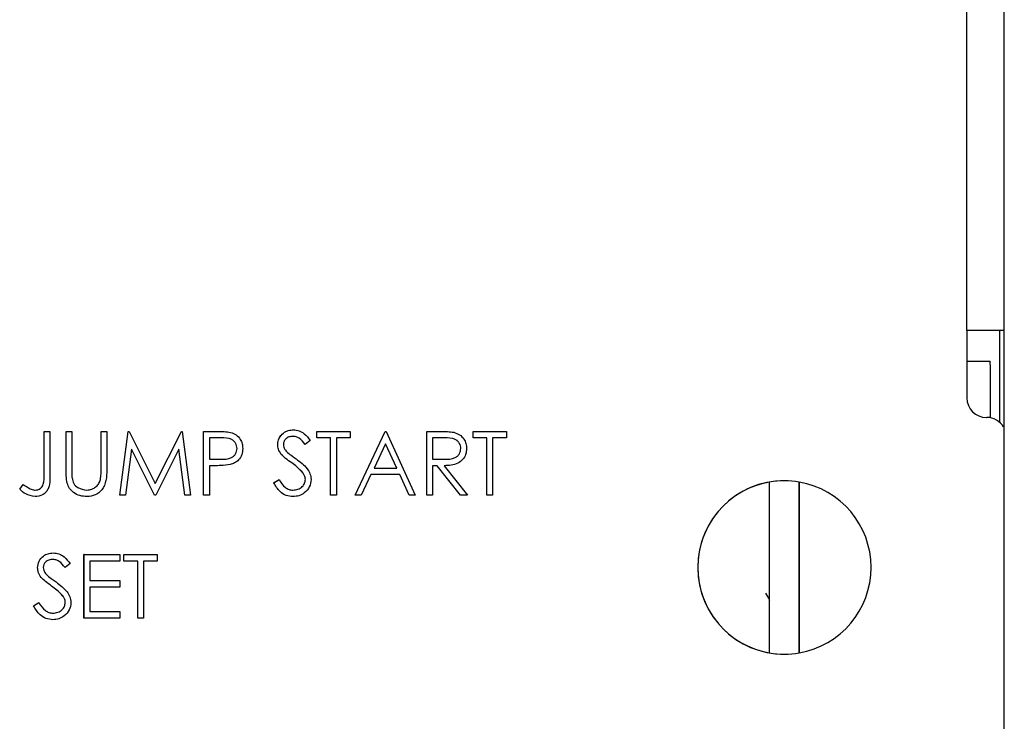
# Model space of a CAD drawing. Units: inches. Extents: x 0.3 to 16.7, y 0.3 to 10.7.
# Drawn here: x 7.5 to 7.6, y 6.2 to 6.3 of the extents above; entities that cross this region are included whole.
import ezdxf

# ---------------------------------------------------------------- set-up
doc = ezdxf.new("R2010")
doc.units = ezdxf.units.IN
doc.header["$MEASUREMENT"] = 0

msp = doc.modelspace()

# ---------------------------------------------------------------- linework, layer by layer
at = {"color": 7, "linetype": 'Continuous', "lineweight": 25}
for p, q in [((7.631740211464761, 5.747996976403089), (7.631740211463808, 6.692084476403088)), ((7.628156286642676, 6.277940726404644), (7.628156286642301, 6.648774059737978)), ((7.628156286642676, 6.277940726404644), (7.628156286642684, 6.27148239307131)), ((7.63166904430404, 6.277940726404641), (7.628156286642676, 6.277940726404644)), ((7.631323210089889, 6.269122200596188), (7.631323210089881, 6.277940726404643)), ((7.62815628664268, 6.275001143071277), (7.630401554338277, 6.27500114307128)), ((7.630031284062695, 6.269607393071313), (7.630064617350162, 6.269607393071313)), ((7.539847381342228, 6.268269732865059), (7.539846690129123, 6.268269732865059)), ((7.539846690129126, 6.2642273275165), (7.539846690129123, 6.268269732865059)), ((7.539847381342228, 6.268269732865059), (7.540392697543442, 6.268269732865059)), ((7.539847381342232, 6.264227327516501), (7.539847381342228, 6.268269732865059)), ((7.540392697543442, 6.268269732865059), (7.540392697543446, 6.264166466249586)), ((7.541950743832624, 6.268269732865061), (7.541950052619518, 6.26826973286506)), ((7.541950052619521, 6.264599798470028), (7.541950052619518, 6.26826973286506)), ((7.541950743832624, 6.268269732865061), (7.542496060033838, 6.268269732865061)), ((7.541950743832628, 6.264599798470029), (7.541950743832624, 6.268269732865061)), ((7.542496060033838, 6.268269732865061), (7.542496060033843, 6.26462901187815)), ((7.545300543354366, 6.268269732865065), (7.545299852141261, 6.268269732865064)), ((7.545299852141263, 6.264629011878151), (7.545299852141261, 6.268269732865064)), ((7.545300543354371, 6.264629011878152), (7.545300543354366, 6.268269732865065)), ((7.545300543354366, 6.268269732865065), (7.54584585955558, 6.268269732865066)), ((7.54584585955558, 6.268269732865066), (7.545845859555583, 6.264599798470034)), ((7.547091605373826, 6.262193343976177), (7.547893755768015, 6.268269732865066)), ((7.547092296586932, 6.262193343976178), (7.547894446981123, 6.268269732865067)), ((7.547894446981123, 6.268269732865067), (7.547893755768015, 6.268269732865066)), ((7.547894446981123, 6.268269732865067), (7.547972349295581, 6.268269732865068)), ((7.547972349295581, 6.268269732865068), (7.550481047265903, 6.263283977879315)), ((7.550480701239619, 6.263284665567626), (7.552982967904789, 6.268269732865071)), ((7.550481047265903, 6.263283977879315), (7.552983659117896, 6.268269732865073)), ((7.552983659117896, 6.268269732865073), (7.552982967904789, 6.268269732865071)), ((7.552983659117896, 6.268269732865073), (7.553062778656019, 6.268269732865073)), ((7.553062778656019, 6.268269732865073), (7.553869797944875, 6.262193343976184)), ((7.555116234976215, 6.268269732865074), (7.555115543763108, 6.268269732865074)), ((7.555115543763114, 6.262193343976184), (7.555115543763108, 6.268269732865074)), ((7.555116234976215, 6.268269732865074), (7.556307896942706, 6.268269732865075)), ((7.555116234976221, 6.262193343976186), (7.555116234976215, 6.268269732865074)), ((7.563702530698005, 6.268425537708389), (7.563701839484898, 6.268425537708388)), ((7.565944656686032, 6.268269732865085), (7.565943965472925, 6.268269732865084)), ((7.565943965472926, 6.267646513491866), (7.565943965472925, 6.268269732865084)), ((7.565944656686032, 6.267646513491867), (7.565944656686032, 6.268269732865085)), ((7.565944656686032, 6.268269732865085), (7.569138651578855, 6.268269732865089)), ((7.569138651578855, 6.268269732865089), (7.569138651578855, 6.267646513491869)), ((7.56960537425251, 6.262193343976199), (7.57248775988749, 6.268269732865091)), ((7.569606065465615, 6.2621933439762), (7.572488451100597, 6.268269732865092)), ((7.572488451100597, 6.268269732865092), (7.57248775988749, 6.268269732865091)), ((7.572488451100597, 6.268269732865092), (7.572566353415056, 6.268269732865092)), ((7.572566353415056, 6.268269732865092), (7.575370836735591, 6.262193343976207)), ((7.576461469138012, 6.268269732865097), (7.576460777924906, 6.268269732865095)), ((7.576460777924911, 6.262193343976207), (7.576460777924906, 6.268269732865095)), ((7.576461469138012, 6.268269732865097), (7.577677475577772, 6.268269732865098)), ((7.576461469138018, 6.262193343976207), (7.576461469138012, 6.268269732865097)), ((7.580901901062182, 6.268269732865101), (7.580901209849075, 6.268269732865099)), ((7.580901209849076, 6.26764651349188), (7.580901209849075, 6.268269732865099)), ((7.580901901062182, 6.267646513491881), (7.580901901062182, 6.268269732865101)), ((7.580901901062182, 6.268269732865101), (7.584095895955005, 6.268269732865104)), ((7.584095895955005, 6.268269732865104), (7.584095895955005, 6.267646513491885)), ((7.556772876382134, 6.267646513491857), (7.555661551177429, 6.267646513491856)), ((7.555661551177429, 6.267646513491856), (7.555661551177431, 6.265621050528893)), ((7.56532143817036, 6.26739698229751), (7.564828462586673, 6.267023294118646)), ((7.565944656686032, 6.267646513491867), (7.565943965472926, 6.267646513491866)), ((7.567268996031838, 6.267646513491868), (7.565944656686032, 6.267646513491867)), ((7.567268304818736, 6.262193343976197), (7.567268304818731, 6.267646513491867)), ((7.567268996031843, 6.262193343976198), (7.567268996031838, 6.267646513491868)), ((7.569138651578855, 6.267646513491869), (7.567814312233051, 6.267646513491868)), ((7.567814312233051, 6.267646513491868), (7.567814312233057, 6.262193343976199)), ((7.57814610668819, 6.267646513491878), (7.577006785339226, 6.267646513491878)), ((7.577006785339226, 6.267646513491878), (7.577006785339228, 6.265621050528914)), ((7.580901901062182, 6.267646513491881), (7.580901209849076, 6.26764651349188)), ((7.582226240407987, 6.267646513491883), (7.580901901062182, 6.267646513491881)), ((7.582225549194885, 6.262193343976212), (7.58222554919488, 6.267646513491882)), ((7.582226240407993, 6.262193343976213), (7.582226240407987, 6.267646513491883)), ((7.584095895955005, 6.267646513491885), (7.582771556609201, 6.267646513491883)), ((7.582771556609201, 6.267646513491883), (7.582771556609206, 6.262193343976215)), ((7.548221880146585, 6.266575355194128), (7.547641264459137, 6.262193343976178)), ((7.550423146540616, 6.26219334397618), (7.548221735917079, 6.266574266668052)), ((7.550423837753723, 6.262193343976182), (7.548221880146585, 6.266575355194128)), ((7.552740214385214, 6.266565617391426), (7.550546777343729, 6.262193343976182)), ((7.553321356083228, 6.262193343976183), (7.552739668084328, 6.266564528426121)), ((7.553322047296334, 6.262193343976183), (7.552740214385214, 6.266565617391426)), ((7.55831022986904, 6.266637433686392), (7.558309538655934, 6.266637433686392)), ((7.562205345591996, 6.267007470189244), (7.562204654378888, 6.267007470189244)), ((7.564828462586673, 6.267023294118646), (7.564827771373567, 6.267023294118645)), ((7.572521316139511, 6.267085372610907), (7.571420945947778, 6.264764123890732)), ((7.57359178175022, 6.264764123890733), (7.572520965883542, 6.267084633740275)), ((7.573592472963326, 6.264764123890735), (7.572521316139511, 6.267085372610907)), ((7.579733366345295, 6.266645954263781), (7.57973267513219, 6.26664595426378)), ((7.555661551177431, 6.265621050528893), (7.556725404659263, 6.265607661050172)), ((7.556725404659263, 6.265607661050172), (7.556724713446157, 6.265607661050171)), ((7.562544950994091, 6.266082378932123), (7.562544259780986, 6.266082378932122)), ((7.577006785339228, 6.265621050528914), (7.578119327767598, 6.265612529951547)), ((7.578119327767598, 6.265612529951547), (7.578118636554491, 6.265612529951546)), ((7.541950743832628, 6.264599798470029), (7.541950052619521, 6.264599798470028)), ((7.545300543354371, 6.264629011878152), (7.545299852141263, 6.264629011878151)), ((7.556096100025274, 6.264997831155673), (7.555661551177432, 6.264997831155673)), ((7.555661551177432, 6.264997831155673), (7.555661551177434, 6.262193343976186)), ((7.563540639950773, 6.265255882927405), (7.563539948737667, 6.265255882927404)), ((7.571420945947778, 6.264764123890732), (7.573592472963326, 6.264764123890735)), ((7.577449854752715, 6.264997831155696), (7.577006785339229, 6.264997831155696)), ((7.577006785339229, 6.264997831155696), (7.577006785339231, 6.262193343976207)), ((7.57968155173833, 6.26219334397621), (7.577449163539608, 6.264997831155694)), ((7.579682242951437, 6.262193343976211), (7.577449854752715, 6.264997831155696)), ((7.578124196662253, 6.264997831155696), (7.580356584860973, 6.262193343976211)), ((7.539847381342232, 6.264227327516501), (7.539846690129126, 6.2642273275165)), ((7.545238464947536, 6.263685662240955), (7.54523777373443, 6.263685662240953)), ((7.561815142806598, 6.263365531976993), (7.562328811192562, 6.263673489987587)), ((7.561815834019703, 6.263365531976993), (7.562329502405667, 6.263673489987589)), ((7.562329502405667, 6.263673489987589), (7.562328811192562, 6.263673489987587)), ((7.564636141247854, 6.264286971558104), (7.564635450034749, 6.264286971558103)), ((7.564854024283608, 6.263690531142328), (7.564853333070503, 6.263690531142327)), ((7.571125160597567, 6.264140904517512), (7.57020128783703, 6.262193343976201)), ((7.573879737747894, 6.264140904517515), (7.571125160597567, 6.264140904517512)), ((7.574777357598396, 6.262193343976205), (7.573879046534788, 6.264140904517514)), ((7.574778048811504, 6.262193343976206), (7.573879737747894, 6.264140904517515)), ((7.610691888037723, 6.263558282089041), (7.610689709945127, 6.263558282089038)), ((7.537509620695355, 6.262738660927734), (7.537830967742497, 6.263206075457649)), ((7.537510311908461, 6.262738660927734), (7.537509620695355, 6.262738660927734)), ((7.537510311908461, 6.262738660927734), (7.537831658955604, 6.26320607545765)), ((7.537831658955604, 6.26320607545765), (7.537830967742497, 6.263206075457649)), ((7.542059076738674, 6.263319277414118), (7.542058385525567, 6.263319277414117)), ((7.561815834019703, 6.263365531976993), (7.561815142806598, 6.263365531976993)), ((7.60927705912787, 6.263436408331004), (7.609275223339857, 6.263436408331002)), ((7.612108552759098, 6.263436408331004), (7.612110388547112, 6.263436408331008)), ((7.612108552759098, 6.263436408331004), (7.612108552759115, 6.247090877811505)), ((7.538975849199224, 6.262037539132864), (7.538975157986117, 6.262037539132864)), ((7.543957945653617, 6.262037539132869), (7.54395725444051, 6.262037539132868)), ((7.547092296586932, 6.262193343976178), (7.547091605373826, 6.262193343976177)), ((7.547641264459137, 6.262193343976178), (7.547092296586932, 6.262193343976178)), ((7.550423837753723, 6.262193343976182), (7.550423146540616, 6.26219334397618)), ((7.550546777343729, 6.262193343976182), (7.550423837753723, 6.262193343976182)), ((7.553322047296334, 6.262193343976183), (7.553321356083228, 6.262193343976183)), ((7.553869797944875, 6.262193343976184), (7.553322047296334, 6.262193343976183)), ((7.555116234976221, 6.262193343976186), (7.555115543763114, 6.262193343976184)), ((7.555661551177434, 6.262193343976186), (7.555116234976221, 6.262193343976186)), ((7.563663579540782, 6.262037539132889), (7.563662888327675, 6.262037539132888)), ((7.567268996031843, 6.262193343976198), (7.567268304818736, 6.262193343976197)), ((7.567814312233057, 6.262193343976199), (7.567268996031843, 6.262193343976198)), ((7.569606065465615, 6.2621933439762), (7.56960537425251, 6.262193343976199)), ((7.57020128783703, 6.262193343976201), (7.569606065465615, 6.2621933439762)), ((7.574778048811504, 6.262193343976206), (7.574777357598396, 6.262193343976205)), ((7.575370836735591, 6.262193343976207), (7.574778048811504, 6.262193343976206)), ((7.576461469138018, 6.262193343976207), (7.576460777924911, 6.262193343976207)), ((7.577006785339231, 6.262193343976207), (7.576461469138018, 6.262193343976207)), ((7.579682242951437, 6.262193343976211), (7.57968155173833, 6.26219334397621)), ((7.580356584860973, 6.262193343976211), (7.579682242951437, 6.262193343976211)), ((7.582226240407993, 6.262193343976213), (7.582225549194885, 6.262193343976212)), ((7.582771556609206, 6.262193343976215), (7.582226240407993, 6.262193343976213)), ((7.540721347932578, 6.256657802946044), (7.540720656719472, 6.256657802946043)), ((7.543664594750737, 6.256501998102741), (7.543663903537631, 6.256501998102741)), ((7.543663903537636, 6.250425609213853), (7.543663903537631, 6.256501998102741)), ((7.543664594750743, 6.250425609213853), (7.543664594750737, 6.256501998102741)), ((7.543664594750737, 6.256501998102741), (7.547092296586938, 6.256501998102745)), ((7.547092296586938, 6.256501998102745), (7.547092296586938, 6.255878778729525)), ((7.547481808159233, 6.256501998102745), (7.547481116946128, 6.256501998102745)), ((7.547481116946128, 6.255878778729525), (7.547481116946128, 6.256501998102745)), ((7.547481808159235, 6.255878778729527), (7.547481808159233, 6.256501998102745)), ((7.547481808159233, 6.256501998102745), (7.550675803052057, 6.256501998102749)), ((7.550675803052057, 6.256501998102749), (7.550675803052059, 6.255878778729529)), ((7.539224162826569, 6.2552397354269), (7.539223471613462, 6.255239735426899)), ((7.541847279821247, 6.255255559356302), (7.541846588608141, 6.2552555593563)), ((7.542340255404932, 6.255629247535166), (7.541847279821247, 6.255255559356302)), ((7.547092296586938, 6.255878778729525), (7.544209910951952, 6.255878778729523)), ((7.544209910951952, 6.255878778729523), (7.544209910951952, 6.254009120609865)), ((7.547481808159235, 6.255878778729527), (7.547481116946128, 6.255878778729525)), ((7.548806147505039, 6.255878778729528), (7.547481808159235, 6.255878778729527)), ((7.548805456291938, 6.250425609213857), (7.548805456291933, 6.255878778729527)), ((7.548806147505045, 6.250425609213858), (7.548806147505039, 6.255878778729528)), ((7.550675803052059, 6.255878778729529), (7.549351463706253, 6.255878778729528)), ((7.549351463706253, 6.255878778729528), (7.549351463706258, 6.250425609213859)), ((7.539563768228665, 6.254314644169778), (7.539563077015559, 6.254314644169778)), ((7.540559457185346, 6.253488148165061), (7.54055876597224, 6.25348814816506)), ((7.544209910951952, 6.254009120609865), (7.547092296586941, 6.254009120609867)), ((7.547092296586942, 6.253385901236649), (7.544209910951954, 6.253385901236645)), ((7.544209910951954, 6.253385901236645), (7.544209910951956, 6.251048828587074)), ((7.547092296586941, 6.254009120609867), (7.547092296586942, 6.253385901236649)), ((7.541654958482428, 6.252519236795759), (7.541654267269323, 6.252519236795758)), ((7.53883396004117, 6.251597797214648), (7.539347628427135, 6.251905755225243)), ((7.538834651254278, 6.251597797214649), (7.53883396004117, 6.251597797214648)), ((7.538834651254278, 6.251597797214649), (7.539348319640241, 6.251905755225244)), ((7.539348319640241, 6.251905755225244), (7.539347628427135, 6.251905755225243)), ((7.541872841518182, 6.251922796379984), (7.541872150305076, 6.251922796379983)), ((7.543664594750743, 6.250425609213853), (7.543663903537636, 6.250425609213853)), ((7.547092296586944, 6.250425609213857), (7.543664594750743, 6.250425609213853)), ((7.544209910951956, 6.251048828587074), (7.547092296586944, 6.251048828587075)), ((7.547092296586944, 6.251048828587075), (7.547092296586944, 6.250425609213857)), ((7.548806147505045, 6.250425609213858), (7.548805456291938, 6.250425609213857)), ((7.549351463706258, 6.250425609213859), (7.548806147505045, 6.250425609213858)), ((7.540682396775355, 6.250269804370545), (7.540681705562249, 6.250269804370544)), ((7.609275223339874, 6.247090877811504), (7.609277059127888, 6.247090877811505)), ((7.610689709968652, 6.246969004053462), (7.610691888061249, 6.246969004053466)), ((7.612110388547128, 6.247090877811509), (7.612108552759115, 6.247090877811505))]:
    msp.add_line(p, q, dxfattribs=at)
for centre, radius, start, end in [((6.910191801421095, 6.270270378834143), 0.7202252899803618, 359.9446035876359, 0.3763472034974849), ((7.630031285352689, 6.271482391781319), 0.001874998710006625, 179.9999605807447, 269.9999605806641), ((7.630064616786316, 6.267732395982176), 0.001874997089136606, 30.92804880164403, 89.99998277011296), ((7.61068971549749, 6.25526364307125), 0.008294639017793174, 90.00006234794077, 269.9999377333692), ((7.610691888049484, 6.255263665796267), 0.008294616292425477, 80.16605486971555, 99.83394513037119), ((7.610693734717823, 6.255263643071257), 0.008294640541827042, 99.83399237246579, 260.1660076276611), ((-7.570237204700319, 6.255263643054758), 15.17951646396734, 359.9691515221112, 0.03084847801411638), ((-7.567403878016354, 6.255263643056412), 15.17951646670262, 359.9691515221106, 0.03084847800232874), ((7.610693712957176, 6.255263643071257), 0.008294640541826425, 279.8339923724595, 80.16600762765326), ((7.61069188804949, 6.25526362034618), 0.0082946162923659, 260.166054869633, 279.8339451304312)]:
    msp.add_arc(centre, radius, start, end, dxfattribs=at)
for points, knots in [([(7.556307896942706, 6.268269732865075), (7.556567668489787, 6.26827055818578), (7.557031286528384, 6.268272031147584), (7.557490132131093, 6.268207023802532), (7.55769188024802, 6.268178440964704)], [0, 0, 0, 0, 0.5603137183093735, 1, 1, 1, 1]), ([(7.562204654378888, 6.267007470189244), (7.562230977390878, 6.267223216003292), (7.562283594521558, 6.267654470819263), (7.562698658339507, 6.268122894999353), (7.563194803257124, 6.268382203384975), (7.563532816441468, 6.268411091996568), (7.563701839484898, 6.268425537708388)], [0, 0, 0, 0, 0.2795526256224868, 0.5587984019499596, 0.7793777274872575, 1, 1, 1, 1]), ([(7.562205345591996, 6.267007470189244), (7.562231668603984, 6.267223216003292), (7.562284285734664, 6.267654470819265), (7.562699349552615, 6.268122894999354), (7.56319549447023, 6.268382203384976), (7.563533507654575, 6.268411091996569), (7.563702530698006, 6.268425537708389)], [0, 0, 0, 0, 0.2795526256224919, 0.5587984019499697, 0.7793777274872535, 1, 1, 1, 1]), ([(7.563702530698005, 6.268425537708389), (7.563889616847566, 6.268407270852696), (7.564263790030044, 6.268370737055061), (7.564849431360524, 6.26801315343389), (7.565142313773471, 6.267630816388214), (7.56532143817036, 6.26739698229751)], [0, 0, 0, 0, 0.2797499242147001, 0.5595011693086529, 0.9999999999999999, 0.9999999999999999, 0.9999999999999999, 0.9999999999999999]), ([(7.577677475577772, 6.268269732865098), (7.577935631867645, 6.268270564069741), (7.578396428033881, 6.268272047728782), (7.578853259279541, 6.268212950263302), (7.579054155541104, 6.268186961542093)], [0, 0, 0, 0, 0.5602396651480315, 1, 1, 1, 1]), ([(7.558309538655934, 6.266637433686392), (7.558281985111249, 6.266811790094017), (7.558240513662743, 6.267074217773049), (7.558016689838066, 6.267348119150919), (7.557587597023241, 6.26765587498454), (7.55713434893544, 6.26765067138266), (7.556772185169028, 6.267646513491856)], [0, 0, 0, 0, 0.2489692587572155, 0.3747291287728929, 0.5003829914657986, 1, 1, 1, 1]), ([(7.55831022986904, 6.266637433686392), (7.558282676324356, 6.266811790094018), (7.558241204875849, 6.267074217773049), (7.558017381051172, 6.26734811915092), (7.557588288236347, 6.267655874984541), (7.557135040148546, 6.26765067138266), (7.556772876382134, 6.267646513491857)], [0, 0, 0, 0, 0.2489692587572281, 0.3747291287728716, 0.5003829914658033, 0.9999999999999999, 0.9999999999999999, 0.9999999999999999, 0.9999999999999999]), ([(7.55769188024802, 6.268178440964704), (7.557876492489352, 6.268111815725585), (7.558245697246698, 6.267978572366074), (7.558627384277627, 6.267567530065255), (7.55882870795593, 6.267100647748069), (7.558846595109905, 6.266793545849966), (7.558855546070253, 6.266639868137069)], [0, 0, 0, 0, 0.2797053712660188, 0.5593808567714645, 0.7795085520204201, 1, 1, 1, 1]), ([(7.563641669514834, 6.267802318335169), (7.563518298931028, 6.267792821947589), (7.563271829415212, 6.26777385008269), (7.562975126060012, 6.267584443350585), (7.562780449596874, 6.267324134892454), (7.562760592433193, 6.267130079653936), (7.56275066179321, 6.267033031921351)], [0, 0, 0, 0, 0.2802742650356416, 0.5599313893785668, 0.7799200827089531, 1, 1, 1, 1]), ([(7.564827771373567, 6.267023294118645), (7.564655988375502, 6.26724355135853), (7.564416688272498, 6.26755037788261), (7.563967018481037, 6.267777524311332), (7.563749678535754, 6.267794052126386), (7.563640978301727, 6.267802318335168)], [0, 0, 0, 0, 0.5598184745602168, 0.7798479484877888, 1, 1, 1, 1]), ([(7.564828462586673, 6.267023294118646), (7.564656679588609, 6.267243551358531), (7.564417379485604, 6.267550377882611), (7.563967709694142, 6.267777524311334), (7.563750369748861, 6.267794052126387), (7.563641669514834, 6.267802318335169)], [0, 0, 0, 0, 0.5598184745602168, 0.7798479484877888, 1, 1, 1, 1]), ([(7.57973267513219, 6.26664595426378), (7.579726104708465, 6.266734950234938), (7.579712963745179, 6.266912943746216), (7.579592121148446, 6.267155574450277), (7.579421158385355, 6.267361275472538), (7.578970575738002, 6.267658367695956), (7.578511942196836, 6.267651778993327), (7.578145415475085, 6.267646513491878)], [0, 0, 0, 0, 0.1253073891290468, 0.2506169873755716, 0.3759542548601086, 0.5012806071544037, 1, 1, 1, 1]), ([(7.579733366345295, 6.266645954263781), (7.579726795921571, 6.266734950234939), (7.579713654958286, 6.266912943746217), (7.579592812361552, 6.267155574450277), (7.579421849598462, 6.267361275472539), (7.578971266951109, 6.267658367695957), (7.578512633409943, 6.267651778993327), (7.57814610668819, 6.267646513491878)], [0, 0, 0, 0, 0.1253073891290047, 0.2506169873755689, 0.3759542548601063, 0.5012806071544018, 1, 1, 1, 1]), ([(7.579054155541104, 6.268186961542093), (7.579244789549374, 6.268123726298611), (7.579625993192122, 6.267997277165089), (7.580027136797531, 6.267587809911371), (7.580248517952318, 6.26711629791494), (7.580268623925385, 6.266801982720696), (7.58027868254651, 6.266644737038444)], [0, 0, 0, 0, 0.2797971456707417, 0.5594998087059827, 0.779626456561169, 1, 1, 1, 1]), ([(7.556724713446157, 6.265607661050171), (7.557094939402133, 6.265606382545052), (7.55755823973314, 6.26560478262523), (7.558006815470906, 6.265908776897782), (7.558240612575911, 6.266187916758937), (7.55828202455148, 6.266457994268225), (7.558309538655934, 6.266637433686392)], [0, 0, 0, 0, 0.4997206274105439, 0.625349812332797, 0.7510825249081614, 1, 1, 1, 1]), ([(7.556725404659263, 6.265607661050172), (7.55709563061524, 6.265606382545053), (7.557558930946247, 6.26560478262523), (7.558007506684012, 6.265908776897782), (7.558241303789017, 6.266187916758938), (7.558282715764586, 6.266457994268226), (7.55831022986904, 6.266637433686392)], [0, 0, 0, 0, 0.499720627410526, 0.6253498123327988, 0.7510825249081587, 1, 1, 1, 1]), ([(7.558855546070253, 6.266639868137069), (7.558841108085453, 6.266439465166668), (7.558812277162398, 6.266039284483608), (7.558507692689021, 6.265551751765723), (7.558093801075719, 6.265237099334553), (7.557793487261111, 6.265144157556608), (7.557643191301486, 6.265097643633418)], [0, 0, 0, 0, 0.2800988790318626, 0.5593238488956477, 0.7794578810807605, 0.9999999999999999, 0.9999999999999999, 0.9999999999999999, 0.9999999999999999]), ([(7.562544259780986, 6.266082378932122), (7.562437181200949, 6.266239997560276), (7.562245914960374, 6.266521539605764), (7.562217264952976, 6.266858954017057), (7.562204654378888, 6.267007470189244)], [0, 0, 0, 0, 0.5598404596407979, 1, 1, 1, 1]), ([(7.562544950994091, 6.266082378932123), (7.562437872414055, 6.266239997560277), (7.56224660617348, 6.266521539605764), (7.562217956166084, 6.266858954017058), (7.562205345591996, 6.267007470189244)], [0, 0, 0, 0, 0.5598404596407124, 1, 1, 1, 1]), ([(7.56275066179321, 6.267033031921351), (7.562757782972599, 6.266948230880544), (7.562772022311369, 6.266778664762066), (7.562903624437021, 6.266499117507888), (7.563057221998397, 6.266343228749063), (7.563151128378476, 6.266247921578135)], [0, 0, 0, 0, 0.2799464048565965, 0.5597740877081686, 1, 1, 1, 1]), ([(7.578118636554491, 6.265612529951547), (7.578491866384005, 6.265613700997333), (7.578958936756545, 6.265615166477176), (7.579419672444425, 6.26591182956392), (7.579660942089101, 6.266191055778027), (7.579704042405701, 6.266464378474408), (7.57973267513219, 6.26664595426378)], [0, 0, 0, 0, 0.4998271287788614, 0.6254978160486658, 0.7512078924540634, 1, 1, 1, 1]), ([(7.578119327767598, 6.265612529951547), (7.57849255759711, 6.265613700997333), (7.578959627969653, 6.265615166477176), (7.579420363657532, 6.265911829563922), (7.579661633302207, 6.266191055778027), (7.579704733618806, 6.266464378474409), (7.579733366345295, 6.266645954263781)], [0, 0, 0, 0, 0.4998271287788573, 0.6254978160486606, 0.751207892454025, 1, 1, 1, 1]), ([(7.58027868254651, 6.266644737038444), (7.580262751452037, 6.266452563003769), (7.580230911536336, 6.266068483612714), (7.579930470034418, 6.265558037417574), (7.579245652029915, 6.265047449860011), (7.57858651374037, 6.265018286338363), (7.578124196662253, 6.264997831155696)], [0, 0, 0, 0, 0.1871202495897116, 0.3739788865738167, 0.5609111826902724, 1, 1, 1, 1]), ([(7.563539948737667, 6.265255882927404), (7.563341841930122, 6.265395881646552), (7.562988340286529, 6.265645695259387), (7.562679862639548, 6.265949034744366), (7.562544259780986, 6.266082378932122)], [0, 0, 0, 0, 0.5604126915225301, 1, 1, 1, 1]), ([(7.563540639950773, 6.265255882927405), (7.56334253314323, 6.265395881646553), (7.562989031499637, 6.265645695259389), (7.562680553852654, 6.265949034744366), (7.562544950994091, 6.266082378932123)], [0, 0, 0, 0, 0.5604126915225301, 1, 1, 1, 1]), ([(7.563151128378476, 6.266247921578135), (7.56330102213087, 6.266131569169251), (7.563568734588602, 6.265923762046883), (7.563845904555967, 6.265728773789905), (7.563967885456634, 6.265642960584991)], [0, 0, 0, 0, 0.5599057797396253, 0.9999999999999999, 0.9999999999999999, 0.9999999999999999, 0.9999999999999999]), ([(7.563967885456634, 6.265642960584991), (7.564348743345036, 6.265360868962771), (7.564879307624147, 6.264967893675284), (7.565331061216882, 6.26423653386295), (7.565376596329034, 6.263866724968883), (7.565399340484823, 6.26368201056496)], [0, 0, 0, 0, 0.5601153992619631, 0.7802837543288822, 1, 1, 1, 1]), ([(7.542058385525567, 6.263319277414117), (7.542019513206114, 6.263556635917972), (7.541950036140822, 6.263980870244658), (7.54195004758038, 6.26441053190085), (7.541950052619523, 6.264599798470028)], [0, 0, 0, 0, 0.5594985811495101, 1, 1, 1, 1]), ([(7.542059076738674, 6.263319277414118), (7.542020204419221, 6.263556635917974), (7.541950727353929, 6.263980870244659), (7.541950738793487, 6.264410531900851), (7.541950743832628, 6.264599798470029)], [0, 0, 0, 0, 0.5594985811495498, 1, 1, 1, 1]), ([(7.542496060033843, 6.26462901187815), (7.542495533786062, 6.264477940328588), (7.542494594266612, 6.264208229625064), (7.542512519593451, 6.263939140145995), (7.542520404507111, 6.263820774253507)], [0, 0, 0, 0, 0.5601244132635649, 1, 1, 1, 1]), ([(7.545845859555583, 6.264599798470034), (7.545840725494524, 6.264261238275705), (7.545830515679204, 6.263587962866953), (7.545463695346144, 6.262690762248173), (7.544756586277016, 6.262123283685702), (7.544224139492224, 6.262066118535156), (7.543957945653617, 6.262037539132869)], [0, 0, 0, 0, 0.2816547157094588, 0.5601107189313531, 0.7800797757933967, 0.9999999999999999, 0.9999999999999999, 0.9999999999999999, 0.9999999999999999]), ([(7.54523777373443, 6.263685662240953), (7.545260783457662, 6.263860945620751), (7.545301899824425, 6.264174161718934), (7.545300478193012, 6.264489947523741), (7.545299852141263, 6.264629011878151)], [0, 0, 0, 0, 0.5596244280305418, 1, 1, 1, 1]), ([(7.545238464947536, 6.263685662240955), (7.545261474670768, 6.263860945620752), (7.545302591037531, 6.264174161718935), (7.545301169406117, 6.264489947523741), (7.545300543354371, 6.264629011878152)], [0, 0, 0, 0, 0.559624428030488, 1, 1, 1, 1]), ([(7.557643191301486, 6.265097643633418), (7.55735560229052, 6.265061468864071), (7.556841769910862, 6.264996835769245), (7.556324053538443, 6.264997526863066), (7.556096100025274, 6.264997831155673)], [0, 0, 0, 0, 0.5596942161519239, 1, 1, 1, 1]), ([(7.564635450034749, 6.264286971558103), (7.564448213563341, 6.264487284904233), (7.564113561405883, 6.264845309668025), (7.563715358705683, 6.265130330187224), (7.563539948737667, 6.265255882927404)], [0, 0, 0, 0, 0.5594957846125508, 1, 1, 1, 1]), ([(7.564636141247854, 6.264286971558104), (7.564448904776446, 6.264487284904233), (7.564114252618989, 6.264845309668025), (7.56371604991879, 6.265130330187225), (7.563540639950773, 6.265255882927405)], [0, 0, 0, 0, 0.5594957846125104, 1, 1, 1, 1]), ([(7.540392697543446, 6.264166466249586), (7.540406095775436, 6.263656190764674), (7.540422860973038, 6.263017683434533), (7.539991676411948, 6.26241093421202), (7.539596270939163, 6.262105563188287), (7.539223658656422, 6.262064709367506), (7.538975849199224, 6.262037539132864)], [0, 0, 0, 0, 0.4995429348401547, 0.6250776983150561, 0.7506542420222965, 0.9999999999999999, 0.9999999999999999, 0.9999999999999999, 0.9999999999999999]), ([(7.539005588577702, 6.262660758506083), (7.539089858824617, 6.262668383866208), (7.539258379812867, 6.262683632821456), (7.539483042441341, 6.262809867979875), (7.539662423636548, 6.262991086344289), (7.539875981708552, 6.26345592210175), (7.539859708841992, 6.263884474526157), (7.539846690129126, 6.2642273275165)], [0, 0, 0, 0, 0.1249719226741545, 0.2499149187695934, 0.3748724491618479, 0.4998818395496775, 1, 1, 1, 1]), ([(7.539006279790809, 6.262660758506084), (7.539090550037724, 6.262668383866209), (7.539259071025972, 6.262683632821457), (7.539483733654448, 6.262809867979875), (7.539663114849655, 6.26299108634429), (7.539876672921658, 6.263455922101751), (7.539860400055098, 6.263884474526158), (7.539847381342232, 6.264227327516501)], [0, 0, 0, 0, 0.1249719226741535, 0.2499149187695913, 0.3748724491618123, 0.4998818395496816, 1, 1, 1, 1]), ([(7.542520404507111, 6.263820774253507), (7.542559071123859, 6.263634945075365), (7.542636226467583, 6.263264141645458), (7.543156808003155, 6.262786398372239), (7.543635250107167, 6.262708403236193), (7.54392751506203, 6.262660758506089)], [0, 0, 0, 0, 0.281056843875041, 0.5608206566431747, 1, 1, 1, 1]), ([(7.543926823848923, 6.262660758506088), (7.544094356782807, 6.262678765683805), (7.544429304883812, 6.26271476738115), (7.544834550297066, 6.262971865709162), (7.545110914724971, 6.263309878107165), (7.54519547209972, 6.26356035554634), (7.54523777373443, 6.263685662240953)], [0, 0, 0, 0, 0.2797867198891659, 0.5593767645606262, 0.7795688051397609, 1, 1, 1, 1]), ([(7.54392751506203, 6.262660758506089), (7.544095047995913, 6.262678765683805), (7.544429996096918, 6.262714767381151), (7.544835241510173, 6.262971865709162), (7.545111605938078, 6.263309878107166), (7.545196163312827, 6.263560355546341), (7.545238464947536, 6.263685662240955)], [0, 0, 0, 0, 0.2797867198891859, 0.5593767645606569, 0.7795688051397999, 1, 1, 1, 1]), ([(7.562329502405667, 6.263673489987589), (7.562510083962747, 6.263395973721662), (7.562761843303928, 6.263009072016931), (7.563276648828074, 6.262701031008374), (7.563534650017933, 6.262674177741983), (7.563663579540782, 6.262660758506109)], [0, 0, 0, 0, 0.5593206424960688, 0.7797817160351055, 1, 1, 1, 1]), ([(7.563662888327674, 6.262660758506108), (7.563826236002819, 6.262677138190145), (7.56415269531708, 6.26270987388971), (7.56455176180152, 6.262955455313051), (7.564805229759373, 6.263305552707086), (7.564837302486066, 6.263562235830274), (7.564853333070503, 6.263690531142327)], [0, 0, 0, 0, 0.2802763823632231, 0.5601477676940045, 0.7801531370643099, 1, 1, 1, 1]), ([(7.563663579540782, 6.262660758506109), (7.563826927215925, 6.262677138190146), (7.564153386530186, 6.26270987388971), (7.564552453014628, 6.262955455313052), (7.56480592097248, 6.263305552707088), (7.564837993699173, 6.263562235830275), (7.564854024283608, 6.263690531142328)], [0, 0, 0, 0, 0.2802763823632274, 0.5601477676940039, 0.7801531370642624, 1, 1, 1, 1]), ([(7.565399340484823, 6.26368201056496), (7.56536537983535, 6.263433470989501), (7.565297371046846, 6.262935751549958), (7.56481160420488, 6.262406309301251), (7.56425045600821, 6.262084950211387), (7.563859262105014, 6.262053347436558), (7.563663579540782, 6.262037539132889)], [0, 0, 0, 0, 0.2791829157711836, 0.5590850636576278, 0.7794460377650155, 1, 1, 1, 1]), ([(7.564853333070503, 6.263690531142327), (7.564838385458812, 6.263811593568445), (7.564811645077257, 6.264028166993912), (7.564689373150586, 6.264207766443729), (7.564635450034749, 6.264286971558103)], [0, 0, 0, 0, 0.5589902170859576, 1, 1, 1, 1]), ([(7.564854024283608, 6.263690531142328), (7.564839076671918, 6.263811593568446), (7.564812336290363, 6.264028166993913), (7.564690064363693, 6.26420776644373), (7.564636141247854, 6.264286971558104)], [0, 0, 0, 0, 0.5589902170859576, 1, 1, 1, 1]), ([(7.538975157986117, 6.262037539132864), (7.538664627979679, 6.262092429568531), (7.538107656436578, 6.262190881924248), (7.53769306412036, 6.262570633417639), (7.537509620695355, 6.262738660927734)], [0, 0, 0, 0, 0.5575329840207508, 1, 1, 1, 1]), ([(7.538975849199224, 6.262037539132864), (7.538665319192784, 6.262092429568532), (7.538108347649685, 6.262190881924249), (7.537693755333466, 6.262570633417639), (7.537510311908461, 6.262738660927734)], [0, 0, 0, 0, 0.5575329840207573, 1, 1, 1, 1]), ([(7.537831658955604, 6.26320607545765), (7.53797102455211, 6.263110966572015), (7.538219849851686, 6.262941157827577), (7.538489588184357, 6.262807288590137), (7.538608247652868, 6.262748398730442)], [0, 0, 0, 0, 0.5600941574093209, 1, 1, 1, 1]), ([(7.538608247652868, 6.262748398730442), (7.538680231492237, 6.262720931294576), (7.538808796994545, 6.262671873551611), (7.53894592831311, 6.262664155305375), (7.539006279790809, 6.262660758506084)], [0, 0, 0, 0, 0.5599001137679048, 1, 1, 1, 1]), ([(7.54395725444051, 6.262037539132868), (7.543726471331456, 6.262053275237006), (7.543265339452558, 6.262084717829562), (7.542684171439357, 6.262386663961785), (7.542257856819117, 6.262811658136571), (7.542124877005047, 6.263150068320543), (7.542058385525567, 6.263319277414117)], [0, 0, 0, 0, 0.2802207885778951, 0.5599141950798, 0.7799518936705845, 0.9999999999999999, 0.9999999999999999, 0.9999999999999999, 0.9999999999999999]), ([(7.543957945653617, 6.262037539132869), (7.543727162544563, 6.262053275237006), (7.543266030665664, 6.262084717829563), (7.542684862652465, 6.262386663961786), (7.542258548032224, 6.262811658136572), (7.542125568218152, 6.263150068320544), (7.542059076738674, 6.263319277414118)], [0, 0, 0, 0, 0.2802207885778923, 0.5599141950797777, 0.7799518936705868, 0.9999999999999999, 0.9999999999999999, 0.9999999999999999, 0.9999999999999999]), ([(7.563662888327675, 6.262037539132888), (7.563438070451248, 6.26206005630869), (7.562988510096979, 6.262105083108566), (7.562295955401384, 6.262563084569061), (7.561997587062084, 6.263061043447585), (7.561815142806598, 6.263365531976993)], [0, 0, 0, 0, 0.279879823294094, 0.559665781535625, 1, 1, 1, 1]), ([(7.563663579540782, 6.262037539132889), (7.563438761664355, 6.262060056308691), (7.562989201310084, 6.262105083108567), (7.562296646614489, 6.262563084569063), (7.56199827827519, 6.263061043447586), (7.561815834019703, 6.263365531976993)], [0, 0, 0, 0, 0.2798798232940989, 0.559665781535628, 1, 1, 1, 1]), ([(7.539223471613462, 6.255239735426899), (7.539249794625452, 6.255455481240947), (7.539302411756132, 6.255886736056919), (7.539717475574081, 6.256355160237009), (7.540213620491699, 6.256614468622631), (7.540551633676041, 6.256643357234224), (7.540720656719472, 6.256657802946043)], [0, 0, 0, 0, 0.2795526256224819, 0.5587984019498906, 0.7793777274872121, 1, 1, 1, 1]), ([(7.539224162826569, 6.2552397354269), (7.539250485838558, 6.255455481240948), (7.539303102969238, 6.25588673605692), (7.539718166787187, 6.25635516023701), (7.540214311704804, 6.256614468622632), (7.540552324889148, 6.256643357234225), (7.540721347932578, 6.256657802946044)], [0, 0, 0, 0, 0.2795526256224854, 0.5587984019498671, 0.7793777274872093, 1, 1, 1, 1]), ([(7.540660486749409, 6.256034583572824), (7.540537116165601, 6.256025087185245), (7.540290646649784, 6.256006115320345), (7.539993943294585, 6.255816708588241), (7.539799266831447, 6.25555640013011), (7.539779409667767, 6.255362344891591), (7.539769479027782, 6.255265297159005)], [0, 0, 0, 0, 0.2802742650355203, 0.5599313893784842, 0.7799200827089404, 1, 1, 1, 1]), ([(7.541846588608141, 6.2552555593563), (7.541674805610076, 6.255475816596186), (7.541435505507072, 6.255782643120265), (7.540985835715611, 6.256009789548988), (7.540768495770329, 6.256026317364042), (7.540659795536302, 6.256034583572823)], [0, 0, 0, 0, 0.5598184745601155, 0.7798479484876812, 1, 1, 1, 1]), ([(7.541847279821247, 6.255255559356302), (7.541675496823182, 6.255475816596187), (7.541436196720178, 6.255782643120265), (7.540986526928716, 6.256009789548988), (7.540769186983434, 6.256026317364043), (7.540660486749409, 6.256034583572824)], [0, 0, 0, 0, 0.5598184745601155, 0.7798479484876812, 1, 1, 1, 1]), ([(7.540721347932578, 6.256657802946044), (7.540908434082141, 6.256639536090351), (7.541282607264618, 6.256603002292715), (7.541868248595097, 6.256245418671545), (7.542161131008045, 6.255863081625869), (7.542340255404932, 6.255629247535166)], [0, 0, 0, 0, 0.2797499242147513, 0.5595011693085606, 1, 1, 1, 1]), ([(7.539563077015559, 6.254314644169778), (7.539455998435522, 6.254472262797932), (7.539264732194947, 6.254753804843418), (7.53923608218755, 6.255091219254713), (7.539223471613462, 6.255239735426899)], [0, 0, 0, 0, 0.5598404596407237, 1, 1, 1, 1]), ([(7.539563768228665, 6.254314644169778), (7.539456689648628, 6.254472262797932), (7.539265423408054, 6.254753804843419), (7.539236773400655, 6.255091219254714), (7.539224162826569, 6.2552397354269)], [0, 0, 0, 0, 0.5598404596407236, 1, 1, 1, 1]), ([(7.539769479027782, 6.255265297159005), (7.539776600207172, 6.2551804961182), (7.539790839545943, 6.255010929999722), (7.539922441671594, 6.254731382745544), (7.540076039232971, 6.254575493986719), (7.54016994561305, 6.25448018681579)], [0, 0, 0, 0, 0.2799464048565935, 0.5597740877080852, 1, 1, 1, 1]), ([(7.54055876597224, 6.25348814816506), (7.540360659164696, 6.253628146884207), (7.540007157521104, 6.253877960497042), (7.539698679874121, 6.254181299982021), (7.539563077015559, 6.254314644169778)], [0, 0, 0, 0, 0.5604126915225853, 0.9999999999999999, 0.9999999999999999, 0.9999999999999999, 0.9999999999999999]), ([(7.540559457185346, 6.253488148165061), (7.540361350377803, 6.253628146884208), (7.540007848734209, 6.253877960497043), (7.539699371087227, 6.254181299982021), (7.539563768228665, 6.254314644169778)], [0, 0, 0, 0, 0.5604126915225853, 1, 1, 1, 1]), ([(7.54016994561305, 6.25448018681579), (7.540319839365443, 6.254363834406906), (7.540587551823175, 6.254156027284539), (7.54086472179054, 6.253961039027561), (7.540986702691207, 6.253875225822647)], [0, 0, 0, 0, 0.5599057797395962, 1, 1, 1, 1]), ([(7.541654267269323, 6.252519236795758), (7.541467030797913, 6.252719550141888), (7.541132378640457, 6.253077574905679), (7.540734175940257, 6.25336259542488), (7.54055876597224, 6.25348814816506)], [0, 0, 0, 0, 0.5594957846126257, 1, 1, 1, 1]), ([(7.541654958482428, 6.252519236795759), (7.54146772201102, 6.252719550141888), (7.541133069853562, 6.253077574905681), (7.540734867153363, 6.253362595424881), (7.540559457185346, 6.253488148165061)], [0, 0, 0, 0, 0.5594957846126257, 1, 1, 1, 1]), ([(7.540986702691207, 6.253875225822647), (7.54136756057961, 6.253593134200425), (7.54189812485872, 6.253200158912938), (7.542349878451456, 6.252468799100606), (7.542395413563607, 6.252098990206538), (7.542418157719396, 6.251914275802616)], [0, 0, 0, 0, 0.5601153992619587, 0.7802837543289229, 1, 1, 1, 1]), ([(7.541872150305076, 6.251922796379983), (7.541857202693385, 6.2520438588061), (7.541830462311831, 6.252260432231568), (7.541708190385159, 6.252440031681385), (7.541654267269323, 6.252519236795758)], [0, 0, 0, 0, 0.5589902170858811, 1, 1, 1, 1]), ([(7.541872841518182, 6.251922796379984), (7.541857893906491, 6.252043858806101), (7.541831153524937, 6.252260432231568), (7.541708881598266, 6.252440031681385), (7.541654958482428, 6.252519236795759)], [0, 0, 0, 0, 0.5589902170858811, 1, 1, 1, 1]), ([(7.608876485037515, 6.252820775356264), (7.609007849509415, 6.252594769709317), (7.609141899180471, 6.25236414431881), (7.609275822614985, 6.252133560541637), (7.609278505285451, 6.252128941631651)], [0, 0, 0, 0, 0.9799686255348787, 1, 1, 1, 1]), ([(7.540681705562249, 6.250269804370544), (7.540456887685822, 6.250292321546346), (7.540007327331552, 6.250337348346222), (7.539314772635956, 6.250795349806717), (7.539016404296658, 6.25129330868524), (7.53883396004117, 6.251597797214648)], [0, 0, 0, 0, 0.2798798232939804, 0.559665781535627, 1, 1, 1, 1]), ([(7.540682396775355, 6.250269804370545), (7.540457578898929, 6.250292321546346), (7.540008018544658, 6.250337348346223), (7.539315463849062, 6.250795349806717), (7.539017095509763, 6.251293308685241), (7.538834651254278, 6.251597797214649)], [0, 0, 0, 0, 0.2798798232939861, 0.559665781535618, 1, 1, 1, 1]), ([(7.539348319640241, 6.251905755225244), (7.539528901197321, 6.251628238959317), (7.539780660538502, 6.251241337254586), (7.540295466062648, 6.25093329624603), (7.540553467252506, 6.250906442979639), (7.540682396775355, 6.250893023743765)], [0, 0, 0, 0, 0.5593206424960195, 0.779781716035108, 1, 1, 1, 1]), ([(7.540681705562248, 6.250893023743764), (7.540845053237392, 6.2509094034278), (7.541171512551653, 6.250942139127364), (7.541570579036094, 6.251187720550707), (7.541824046993947, 6.251537817944742), (7.54185611972064, 6.25179450106793), (7.541872150305076, 6.251922796379983)], [0, 0, 0, 0, 0.2802763823632475, 0.5601477676939994, 0.7801531370642143, 1, 1, 1, 1]), ([(7.540682396775355, 6.250893023743765), (7.540845744450499, 6.250909403427801), (7.541172203764759, 6.250942139127366), (7.541571270249199, 6.251187720550708), (7.541824738207053, 6.251537817944743), (7.541856810933746, 6.251794501067931), (7.541872841518182, 6.251922796379984)], [0, 0, 0, 0, 0.2802763823632475, 0.5601477676939994, 0.7801531370642143, 1, 1, 1, 1]), ([(7.542418157719396, 6.251914275802616), (7.542384197069923, 6.251665736227156), (7.542316188281419, 6.251168016787613), (7.541830421439453, 6.250638574538907), (7.541269273242783, 6.250317215449042), (7.540878079339588, 6.250285612674213), (7.540682396775355, 6.250269804370545)], [0, 0, 0, 0, 0.2791829157711528, 0.5590850636576348, 0.7794460377649868, 1, 1, 1, 1])]:
    msp.add_open_spline(points, degree=3, knots=knots, dxfattribs=at)

doc.saveas('drawing.dxf')
